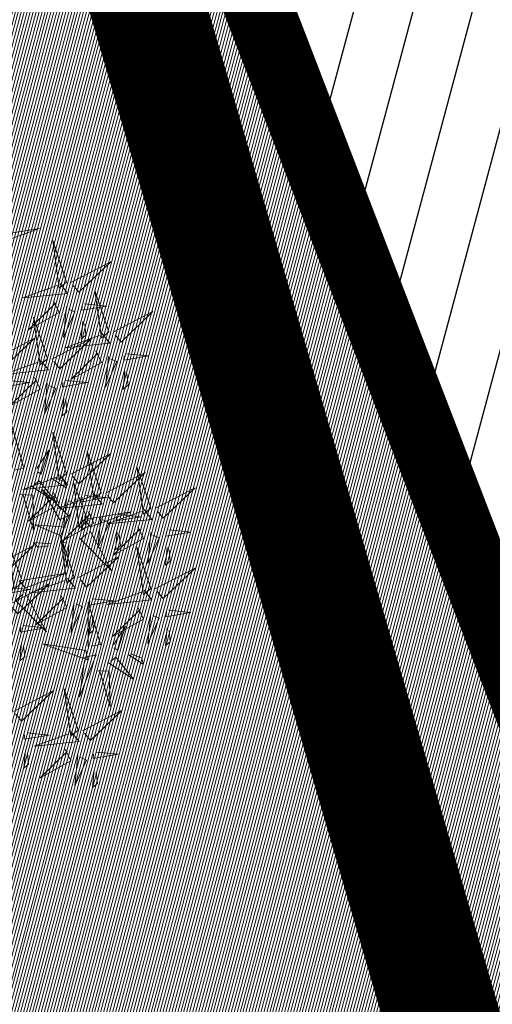
# Model space of a CAD drawing. Units: metres. Extents: x 545519 to 545711, y 6584118 to 6584256.
# Drawn here: x 545611 to 545613, y 6584172 to 6584176 of the extents above; entities that cross this region are included whole.
import ezdxf

# ---------------------------------------------------------------- set-up
doc = ezdxf.new("R2010")
doc.units = ezdxf.units.M
doc.header["$LTSCALE"] = 0.5
doc.header["$MEASUREMENT"] = 0
for name, pattern in [('AAREKIVI', [0.2, 0.1, 0.1]), ('CENTER', [2, 1.25, -0.25, 0.25, -0.25]), ('kalmuvälja_DP$0$DASHED', [6, 4, -2]), ('KATASTRIPIIR', [0.02, 0.01, 0.01])]:
    doc.linetypes.add(name, pattern=pattern)
for name, color, linetype in [('+PUUD', 86, 'Continuous'), ('PIIR', 32, 'Continuous'), ('Planeeritav haljastus', 7, 'Continuous'), ('teekaitsevöönd', 137, 'CENTER'), ('VORMISTUS', 7, 'Continuous')]:
    doc.layers.add(name, color=color, linetype=linetype)
doc.layers.add('kalmuvälja_DP$0$Ehituskeeluala', color=185, linetype='kalmuvälja_DP$0$DASHED', lineweight=20)

# ---------------------------------------------------------------- blocks, each defined once
blk = doc.blocks.new('dsfsdf')
at = {"layer": '+PUUD', "lineweight": 13}
for points in [[(545105.7018, 6584746.6547), (545105.8483, 6584746.7071), (545105.6799, 6584746.6801), (545105.7018, 6584746.6547)], [(545105.9446, 6584746.5163), (545105.8952, 6584746.6639), (545105.9187, 6584746.495), (545105.9446, 6584746.5163)], [(545105.9603, 6584746.5148), (545106.1022, 6584746.5883), (545105.9887, 6584746.4803), (545105.9674, 6584746.5062)], [(545105.9202, 6584746.5107), (545105.9487, 6584746.4762), (545105.7884, 6584746.46), (545105.9116, 6584746.5036)], [(545106.0947, 6584746.339), (545106.0454, 6584746.4866), (545106.0689, 6584746.3177), (545106.0947, 6584746.339)], [(545105.8985, 6584746.4493), (545105.9183, 6584746.4078), (545105.8094, 6584746.3469), (545105.9056, 6584746.4407)], [(545105.9442, 6584746.4291), (545105.9336, 6584746.319), (545105.9741, 6584746.4103), (545105.9513, 6584746.4204)], [(545106.0085, 6584746.4387), (545106.0872, 6584746.4311), (545105.9984, 6584746.4159), (545105.9999, 6584746.4316)], [(545105.8763, 6584746.2436), (545105.8269, 6584746.3912), (545105.8505, 6584746.2223), (545105.8763, 6584746.2436)], [(545106.1105, 6584746.3375), (545106.2524, 6584746.4111), (545106.1389, 6584746.303), (545106.1176, 6584746.3289)], [(545106.0025, 6584746.3758), (545105.9965, 6584746.3129), (545106.0138, 6584746.3271), (545106.0096, 6584746.3672)], [(545105.6872, 6584746.2421), (545105.8291, 6584746.3156), (545105.7157, 6584746.2076), (545105.6943, 6584746.2334)], [(545105.892, 6584746.2421), (545106.0339, 6584746.3156), (545105.9205, 6584746.2076), (545105.8991, 6584746.2334)], [(545106.0704, 6584746.3335), (545106.0988, 6584746.299), (545105.9386, 6584746.2827), (545106.0618, 6584746.3264)], [(545106.0487, 6584746.2721), (545106.0685, 6584746.2305), (545105.9595, 6584746.1696), (545106.0558, 6584746.2635)], [(545106.0943, 6584746.2518), (545106.0838, 6584746.1417), (545106.1243, 6584746.233), (545106.1014, 6584746.2432)], [(545106.1587, 6584746.2614), (545106.2373, 6584746.2538), (545106.1486, 6584746.2386), (545106.1501, 6584746.2543)], [(545105.852, 6584746.238), (545105.8804, 6584746.2035), (545105.7202, 6584746.1873), (545105.8433, 6584746.2309)], [(545105.8302, 6584746.1766), (545105.85, 6584746.135), (545105.7411, 6584746.0742), (545105.8373, 6584746.168)], [(545106.1527, 6584746.1985), (545106.1467, 6584746.1356), (545106.1639, 6584746.1498), (545106.1598, 6584746.1899)], [(545105.7355, 6584746.166), (545105.8141, 6584746.1584), (545105.7254, 6584746.1432), (545105.7269, 6584746.1589)], [(545105.8759, 6584746.1563), (545105.8654, 6584746.0463), (545105.9058, 6584746.1376), (545105.883, 6584746.1477)], [(545105.9403, 6584746.166), (545106.0189, 6584746.1584), (545105.9302, 6584746.1432), (545105.9317, 6584746.1589)], [(545105.9343, 6584746.1031), (545105.9283, 6584746.0402), (545105.9455, 6584746.0544), (545105.9414, 6584746.0945)], [(545105.7484, 6584745.8448), (545105.7491, 6584746.0046), (545105.7922, 6584745.854), (545105.7593, 6584745.8471)], [(545105.9446, 6584745.8345), (545105.8952, 6584745.9821), (545105.9187, 6584745.8132), (545105.9446, 6584745.8345)], [(545105.8382, 6584745.8522), (545105.8814, 6584745.9184), (545105.8537, 6584745.8327), (545105.8405, 6584745.8413)], [(545105.9603, 6584745.833), (545106.1022, 6584745.9065), (545105.9887, 6584745.7985), (545105.9674, 6584745.8244)], [(545106.0674, 6584745.7663), (545106.0181, 6584745.9139), (545106.0416, 6584745.745), (545106.0674, 6584745.7663)], [(545106.2449, 6584745.7118), (545106.1955, 6584745.8594), (545106.2191, 6584745.6905), (545106.2449, 6584745.7118)], [(545105.9202, 6584745.8289), (545105.9487, 6584745.7944), (545105.7884, 6584745.7782), (545105.9116, 6584745.8218)], [(545106.0831, 6584745.7648), (545106.2251, 6584745.8384), (545106.1116, 6584745.7303), (545106.0903, 6584745.7562)], [(545105.8169, 6584745.7907), (545105.9095, 6584745.7304), (545105.8474, 6584745.8085), (545105.8278, 6584745.793)], [(545105.8911, 6584745.8177), (545105.9441, 6584745.7832), (545105.9395, 6584745.8051), (545105.9021, 6584745.82)], [(545106.0233, 6584745.6699), (545105.9894, 6584745.6407), (545105.9699, 6584745.8006), (545106.0161, 6584745.6783)], [(545105.7777, 6584745.7597), (545105.8238, 6584745.7579), (545105.8272, 6584745.6332), (545105.7887, 6584745.762)], [(545105.8985, 6584745.7676), (545105.9183, 6584745.726), (545105.8094, 6584745.6651), (545105.9056, 6584745.7589)], [(545105.9615, 6584745.6903), (545105.9204, 6584745.6697), (545105.8573, 6584745.7774), (545105.9531, 6584745.6831)], [(545106.0431, 6584745.7608), (545106.0715, 6584745.7263), (545105.9113, 6584745.71), (545106.0345, 6584745.7537)], [(545106.0085, 6584745.7569), (545106.0872, 6584745.7493), (545105.9984, 6584745.7341), (545105.9999, 6584745.7498)], [(545106.2606, 6584745.7103), (545106.4025, 6584745.7838), (545106.2891, 6584745.6758), (545106.2677, 6584745.7016)], [(545105.9442, 6584745.7473), (545105.9336, 6584745.6372), (545105.9741, 6584745.7285), (545105.9513, 6584745.7386)], [(545106.0214, 6584745.6994), (545106.0412, 6584745.6578), (545105.9322, 6584745.5969), (545106.0285, 6584745.6908)], [(545106.0025, 6584745.694), (545105.9965, 6584745.6311), (545106.0138, 6584745.6453), (545106.0096, 6584745.6854)], [(545106.0294, 6584745.6456), (545106.176, 6584745.698), (545106.0076, 6584745.671), (545106.0294, 6584745.6456)], [(545106.2206, 6584745.7062), (545106.249, 6584745.6717), (545106.0888, 6584745.6555), (545106.212, 6584745.6991)], [(545106.1314, 6584745.6887), (545106.21, 6584745.6811), (545106.1213, 6584745.6659), (545106.1228, 6584745.6816)], [(545105.9422, 6584745.6443), (545105.8319, 6584745.6525), (545105.924, 6584745.614), (545105.9337, 6584745.637)], [(545106.067, 6584745.6791), (545106.0565, 6584745.569), (545106.097, 6584745.6603), (545106.0741, 6584745.6705)], [(545105.9719, 6584745.4663), (545105.9225, 6584745.614), (545105.946, 6584745.445), (545105.9719, 6584745.4663)], [(545106.0282, 6584745.6299), (545106.1047, 6584745.4895), (545105.9943, 6584745.6008), (545106.0197, 6584745.6226)], [(545106.1988, 6584745.6448), (545106.2187, 6584745.6032), (545106.1097, 6584745.5424), (545106.206, 6584745.6362)], [(545106.1254, 6584745.6258), (545106.1194, 6584745.5629), (545106.1366, 6584745.5771), (545106.1325, 6584745.6172)], [(545106.2445, 6584745.6245), (545106.234, 6584745.5145), (545106.2745, 6584745.6058), (545106.2516, 6584745.6159)], [(545106.3089, 6584745.6342), (545106.3875, 6584745.6266), (545106.2988, 6584745.6114), (545106.3003, 6584745.6271)], [(545105.6872, 6584745.5057), (545105.8291, 6584745.5793), (545105.7157, 6584745.4712), (545105.6943, 6584745.4971)], [(545105.7913, 6584745.4517), (545105.7573, 6584745.4226), (545105.7378, 6584745.5824), (545105.784, 6584745.4602)], [(545105.8901, 6584745.5848), (545105.8271, 6584745.5895), (545105.8417, 6584745.5726), (545105.8816, 6584745.5775)], [(545105.9531, 6584745.5801), (545105.9471, 6584745.5013), (545105.9301, 6584745.5897), (545105.9459, 6584745.5886)], [(545106.2449, 6584745.4254), (545106.1955, 6584745.573), (545106.2191, 6584745.4041), (545106.2449, 6584745.4254)], [(545106.3029, 6584745.5713), (545106.2969, 6584745.5084), (545106.3141, 6584745.5226), (545106.31, 6584745.5627)], [(545105.9876, 6584745.4648), (545106.1295, 6584745.5384), (545106.016, 6584745.4303), (545105.9947, 6584745.4562)], [(545105.7973, 6584745.4275), (545105.9439, 6584745.4798), (545105.7755, 6584745.4529), (545105.7973, 6584745.4275)], [(545106.2606, 6584745.4239), (545106.4025, 6584745.4975), (545106.2891, 6584745.3894), (545106.2677, 6584745.4153)], [(545105.7418, 6584745.3694), (545105.8837, 6584745.4429), (545105.7703, 6584745.3349), (545105.7489, 6584745.3608)], [(545105.9475, 6584745.4608), (545105.976, 6584745.4263), (545105.8157, 6584745.41), (545105.9389, 6584745.4537)], [(545105.7355, 6584745.4296), (545105.8141, 6584745.422), (545105.7254, 6584745.4068), (545105.7269, 6584745.4225)], [(545105.7961, 6584745.4117), (545105.8726, 6584745.2713), (545105.7622, 6584745.3826), (545105.7876, 6584745.4044)], [(545106.2206, 6584745.4199), (545106.249, 6584745.3854), (545106.0888, 6584745.3691), (545106.212, 6584745.4128)], [(545105.9258, 6584745.3994), (545105.9456, 6584745.3578), (545105.8367, 6584745.2969), (545105.9329, 6584745.3908)], [(545105.9715, 6584745.3791), (545105.9609, 6584745.269), (545106.0014, 6584745.3603), (545105.9786, 6584745.3705)], [(545106.0215, 6584745.2175), (545106.0221, 6584745.3774), (545106.0652, 6584745.2267), (545106.0324, 6584745.2198)], [(545106.0358, 6584745.3887), (545106.1145, 6584745.3811), (545106.0257, 6584745.3659), (545106.0272, 6584745.3816)], [(545106.1988, 6584745.3585), (545106.2187, 6584745.3169), (545106.1097, 6584745.256), (545106.206, 6584745.3499)], [(545106.2445, 6584745.3382), (545106.234, 6584745.2281), (545106.2745, 6584745.3194), (545106.2516, 6584745.3296)], [(545106.3089, 6584745.3478), (545106.3875, 6584745.3402), (545106.2988, 6584745.325), (545106.3003, 6584745.3407)], [(545106.0298, 6584745.3258), (545106.0238, 6584745.2629), (545106.0411, 6584745.2771), (545106.037, 6584745.3172)], [(545105.7901, 6584745.2933), (545105.8687, 6584745.2857), (545105.78, 6584745.2705), (545105.7815, 6584745.2862)], [(545106.1113, 6584745.225), (545106.1545, 6584745.2911), (545106.1268, 6584745.2054), (545106.1135, 6584745.2141)], [(545106.3029, 6584745.2849), (545106.2969, 6584745.222), (545106.3141, 6584745.2362), (545106.31, 6584745.2763)], [(545105.7841, 6584745.2304), (545105.7781, 6584745.1675), (545105.7953, 6584745.1817), (545105.7912, 6584745.2218)], [(545106.0128, 6584745.2043), (545105.8591, 6584745.229), (545106.0197, 6584745.1715), (545106.0128, 6584745.2043)], [(545106.1642, 6584745.1905), (545106.2171, 6584745.156), (545106.2125, 6584745.1778), (545106.1751, 6584745.1928)], [(545106.0065, 6584745.1801), (545106.0502, 6584745.1893), (545105.9903, 6584745.0399), (545106.0088, 6584745.1692)], [(545106.0899, 6584745.1635), (545106.1826, 6584745.1031), (545106.1204, 6584745.1813), (545106.1009, 6584745.1658)], [(545106.0508, 6584745.1324), (545106.0968, 6584745.1307), (545106.1002, 6584745.0059), (545106.0617, 6584745.1347)], [(545105.7555, 6584744.9876), (545105.8974, 6584745.0611), (545105.7839, 6584744.9531), (545105.7626, 6584744.9789)], [(545105.9855, 6584744.9209), (545105.9361, 6584745.0685), (545105.9597, 6584744.8996), (545105.9855, 6584744.9209)], [(545106.0012, 6584744.9194), (545106.1431, 6584744.9929), (545106.0297, 6584744.8849), (545106.0083, 6584744.9108)], [(545105.9612, 6584744.9153), (545105.9896, 6584744.8808), (545105.8294, 6584744.8646), (545105.9526, 6584744.9082)], [(545105.8038, 6584744.9115), (545105.8824, 6584744.9039), (545105.7936, 6584744.8887), (545105.7951, 6584744.9044)], [(545106.0495, 6584744.8433), (545106.1281, 6584744.8357), (545106.0394, 6584744.8205), (545106.0409, 6584744.8362)]]:
    blk.add_lwpolyline(points, dxfattribs=at)
at = {"layer": '+PUUD', "color": 78, "lineweight": 13}
for points in [[(545105.7977, 6584744.8486), (545105.7917, 6584744.7857), (545105.809, 6584744.7999), (545105.8049, 6584744.84)], [(545105.9394, 6584744.854), (545105.9593, 6584744.8124), (545105.8503, 6584744.7515), (545105.9466, 6584744.8453)], [(545105.9851, 6584744.8337), (545105.9746, 6584744.7236), (545106.0151, 6584744.8149), (545105.9922, 6584744.825)], [(545106.0435, 6584744.7804), (545106.0375, 6584744.7175), (545106.0547, 6584744.7317), (545106.0506, 6584744.7718)]]:
    blk.add_lwpolyline(points, dxfattribs=at)

msp = doc.modelspace()

# ---------------------------------------------------------------- hatches: boundary and pattern name
h = msp.add_hatch()
h.set_pattern_fill('ANSI31', color=40, scale=2, angle=30, style=0)
h.set_pattern_definition([(75, (2e-09, -2e-09), (-0.241481456572, 0.064704761276), [])])
h.paths.add_polyline_path([(545640.231, 6584173.7426), (545633.7729, 6584190.5797), (545610.4528, 6584181.5994), (545616.9271, 6584164.804)])
at = {"layer": 'PIIR', "linetype": 'KATASTRIPIIR', "lineweight": 18, "ltscale": 0.5, "true_color": 0xdbffdb}
h = msp.add_hatch(dxfattribs=at)
h.set_pattern_fill('ANSI31', color=254, scale=0.1, angle=30, style=0)
h.set_pattern_definition([(75, (-242.300872, -10.026326), (-0.012074072828613, 0.003235238063782), [])])
edge = h.paths.add_edge_path()
edge.add_line((545656.848, 6584174.901), (545657.6068, 6584174.8444))
edge.add_line((545657.6068, 6584174.8444), (545647.0201, 6584210.8174))
edge.add_line((545647.0201, 6584210.8174), (545644.2607, 6584209.7561))
edge.add_line((545644.2607, 6584209.7561), (545647.627, 6584201.1062))
edge.add_arc((545644.7913, 6584200.1754), 2.9846, -70.6655, 18.172, ccw=False)
edge.add_line((545645.7794, 6584197.3592), (545623.2488, 6584188.706))
edge.add_line((545623.2488, 6584188.706), (545623.9629, 6584186.8517))
edge.add_line((545623.9629, 6584186.8517), (545633.7565, 6584190.6231))
edge.add_line((545633.7565, 6584190.6231), (545640.2146, 6584173.7861))
edge.add_line((545640.2146, 6584173.7861), (545616.9107, 6584164.8474))
edge.add_line((545616.9107, 6584164.8474), (545610.4364, 6584181.6428))
edge.add_line((545610.4364, 6584181.6428), (545620.2301, 6584185.4142))
edge.add_line((545620.2301, 6584185.4142), (545619.5147, 6584187.2719))
edge.add_line((545619.5147, 6584187.2719), (545614.6304, 6584185.396))
edge.add_line((545614.6304, 6584185.396), (545613.8427, 6584187.447))
edge.add_arc((545612.749, 6584187.1194), 1.1417, 16.6714, 118.7382)
edge.add_line((545612.2001, 6584188.1205), (545605.1693, 6584185.4202))
edge.add_line((545605.1693, 6584185.4202), (545613.3554, 6584157.3284))
edge.add_line((545613.3554, 6584157.3284), (545618.495, 6584159.251))
edge.add_line((545618.495, 6584159.251), (545639.32, 6584167.792))
edge.add_line((545639.32, 6584167.792), (545656.848, 6584174.901))
h.paths.add_polyline_path([(545658.6115, 6584171.4306), (545658.4954, 6584171.324), (545657.8955, 6584170.9916), (545658.6801, 6584171.1974)])

# ---------------------------------------------------------------- linework, layer by layer
at = {"layer": 'kalmuvälja_DP$0$Ehituskeeluala', "lineweight": 18, "const_width": 0.5}
msp.add_lwpolyline([(545609.8758, 6584183.5667), (545616.5334, 6584160.7203), (545652.4001, 6584174.8627), (545645.7803, 6584197.3563), (545609.8758, 6584183.5667), (545609.8758, 6584183.5667)], dxfattribs=at)
at = {"layer": 'PIIR', "color": 36, "linetype": 'KATASTRIPIIR', "lineweight": 0, "ltscale": 0.5}
msp.add_3dface([(545539.13, 6584179.98), (545644.2, 6584220.44), (545647.03, 6584210.82), (545545.43, 6584171.67)], dxfattribs=at)
at = {"layer": 'teekaitsevöönd', "color": 7, "linetype": 'AAREKIVI', "lineweight": 0, "ltscale": 0.1, "const_width": 0.3}
msp.add_lwpolyline([(545610.4373, 6584181.6399), (545610.4373, 6584181.6399), (545610.4373, 6584181.6399), (545616.9115, 6584164.8445), (545640.2155, 6584173.7832), (545633.7574, 6584190.6202), (545633.7574, 6584190.6202), (545633.7574, 6584190.6202), (545610.4373, 6584181.6399)], dxfattribs=at)
at = {"layer": 'VORMISTUS', "color": 7, "linetype": 'Continuous', "lineweight": 0}
msp.add_3dface([(545519.4042, 6584117.9308), (545519.4042, 6584256.4308), (545709.4042, 6584256.4308), (545709.4042, 6584117.9308)], dxfattribs=at)

# ---------------------------------------------------------------- block references
at = {"layer": 'Planeeritav haljastus', "lineweight": 9, "xscale": 1.223966478835791, "yscale": 1.22396647837013, "zscale": 1.223966478835791}
msp.add_blockref('dsfsdf', (-121579.8265, -1475333.6899), dxfattribs=at)

doc.saveas('drawing.dxf')
